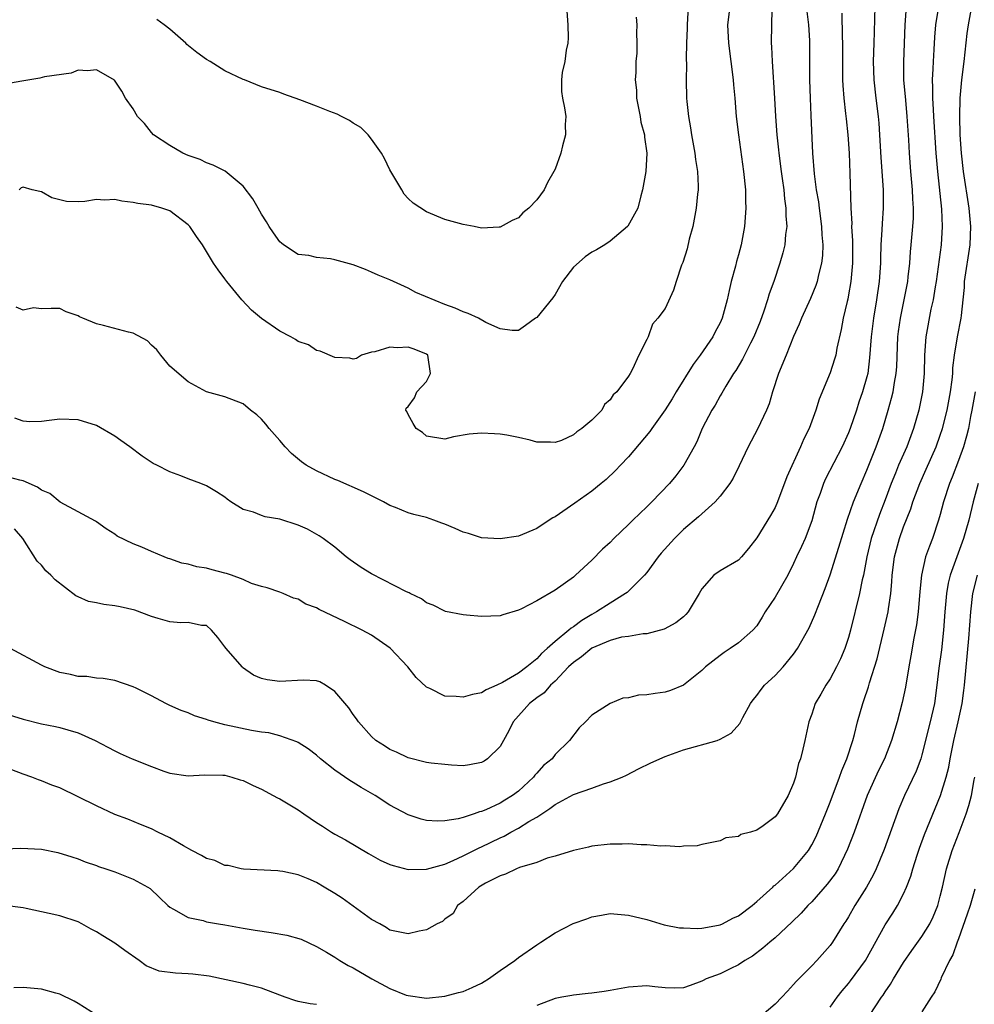
# Model space of a CAD drawing. Units: inches. Extents: x 2553000 to 2556000, y 1551000 to 1554000.
# Drawn here: x 2553355 to 2553459, y 1551112 to 1551220 of the extents above; entities that cross this region are included whole.
import ezdxf

# ---------------------------------------------------------------- set-up
doc = ezdxf.new("R2010")
doc.units = ezdxf.units.IN
doc.header["$MEASUREMENT"] = 0
doc.layers.add('LD25531551_2ft', color=115, linetype='Continuous')

msp = doc.modelspace()

# ---------------------------------------------------------------- linework, layer by layer
at = {"layer": 'LD25531551_2ft'}
for points, elevation in [([(2553353, 1551129.16), (2553354.77, 1551129.23), (2553357, 1551129.12), (2553358.79, 1551128.79), (2553360.31, 1551128.31), (2553361, 1551128.07), (2553361.76, 1551127.76), (2553363, 1551127.34), (2553363.24, 1551127.24), (2553364.02, 1551127), (2553365, 1551126.66), (2553367, 1551125.88), (2553368.61, 1551125), (2553368.84, 1551124.84), (2553369.88, 1551123.88), (2553370.78, 1551123), (2553371, 1551122.81), (2553371.4, 1551122.6), (2553373, 1551121.69), (2553374.65, 1551121.35), (2553375, 1551121.23), (2553376.29, 1551121), (2553377, 1551120.89), (2553378.59, 1551120.59), (2553379, 1551120.54), (2553380.31, 1551120.31), (2553382.06, 1551120.06), (2553383.76, 1551119.76), (2553385.31, 1551119.31), (2553387, 1551118.53), (2553388.1, 1551117.9), (2553389, 1551117.36), (2553389.52, 1551117), (2553390.45, 1551116.45), (2553391, 1551116.22), (2553393.03, 1551115), (2553395, 1551113.96), (2553396.76, 1551113.24), (2553397, 1551113.17), (2553399, 1551112.91), (2553401, 1551113.13), (2553402.47, 1551113.53), (2553403, 1551113.64), (2553403.95, 1551114.05), (2553405, 1551114.53), (2553405.29, 1551114.71), (2553405.73, 1551115), (2553407, 1551115.91), (2553408.62, 1551117), (2553409, 1551117.32), (2553411, 1551118.72), (2553411.47, 1551119), (2553413, 1551120.03), (2553414.97, 1551121.03), (2553416.45, 1551121.55), (2553417, 1551121.77), (2553418.06, 1551121.93), (2553419, 1551122.11), (2553421, 1551121.96), (2553423, 1551121.46), (2553424.9, 1551120.9), (2553426.57, 1551120.57), (2553427, 1551120.56), (2553428.48, 1551120.48), (2553429, 1551120.54), (2553430.84, 1551120.84), (2553431, 1551120.88), (2553431.27, 1551121), (2553432.4, 1551121.6), (2553433, 1551121.86), (2553434.51, 1551123), (2553435, 1551123.42), (2553436.74, 1551125), (2553436.87, 1551125.14), (2553437, 1551125.23), (2553439, 1551127.04), (2553440.63, 1551129), (2553441, 1551129.6), (2553441.47, 1551130.53), (2553442.5, 1551133), (2553443, 1551134.25), (2553444.02, 1551137), (2553444.27, 1551137.73), (2553444.81, 1551139), (2553445.46, 1551141), (2553445.65, 1551141.65), (2553445.99, 1551143), (2553446.55, 1551145), (2553446.67, 1551145.33), (2553447.16, 1551146.84), (2553447.28, 1551147.28), (2553448.11, 1551149.89), (2553448.89, 1551153.11), (2553449.31, 1551155), (2553449.35, 1551155.35), (2553449.61, 1551157), (2553449.72, 1551158.28), (2553449.76, 1551159), (2553450, 1551161), (2553450.54, 1551163), (2553451, 1551164.26), (2553451.78, 1551166.22), (2553452.02, 1551167), (2553452.76, 1551169), (2553453.46, 1551170.54), (2553454.55, 1551173), (2553455, 1551174.27), (2553455.24, 1551175), (2553455.74, 1551177), (2553456.1, 1551179), (2553456.29, 1551180.29), (2553456.36, 1551181), (2553456.38, 1551181.62), (2553456.57, 1551183), (2553456.89, 1551185), (2553457.29, 1551187), (2553457.3, 1551187.3), (2553457.49, 1551189), (2553457.63, 1551190.37), (2553457.65, 1551191), (2553458.28, 1551195), (2553458.35, 1551197), (2553458.17, 1551199), (2553457.54, 1551203), (2553457.3, 1551205), (2553457.16, 1551207), (2553457.12, 1551209), (2553457.19, 1551211), (2553457.37, 1551213), (2553457.62, 1551215), (2553457.95, 1551218.05), (2553458.07, 1551219), (2553458.43, 1551221)], 7438), ([(2553454.81, 1551221), (2553454.49, 1551219), (2553454.37, 1551217.63), (2553454.31, 1551216.31), (2553454.21, 1551215), (2553454.2, 1551214.2), (2553454.12, 1551213), (2553454.17, 1551212.17), (2553454.16, 1551211), (2553454.22, 1551209.78), (2553454.28, 1551209), (2553454.53, 1551205), (2553454.69, 1551203), (2553455.12, 1551198.88), (2553455.22, 1551197), (2553455.11, 1551195), (2553454.54, 1551191), (2553454.43, 1551190.43), (2553454.22, 1551189), (2553453.98, 1551187.98), (2553453.43, 1551185), (2553453.3, 1551183), (2553453.26, 1551181), (2553453.07, 1551179), (2553452.65, 1551177), (2553452.09, 1551175), (2553451.34, 1551173), (2553450.46, 1551171), (2553450.11, 1551170.11), (2553449.64, 1551169), (2553449, 1551167.23), (2553448.37, 1551165.63), (2553447.48, 1551163), (2553447, 1551161), (2553446.62, 1551159), (2553446.5, 1551158.5), (2553446.2, 1551157), (2553445.22, 1551153), (2553445, 1551152.21), (2553444.59, 1551151), (2553444.13, 1551149.87), (2553443.69, 1551149), (2553443, 1551147.72), (2553442.51, 1551147), (2553441.98, 1551146.02), (2553441.38, 1551145), (2553441, 1551143.86), (2553440.66, 1551143), (2553440.22, 1551141), (2553440.03, 1551140.03), (2553439.76, 1551139), (2553439.54, 1551138.46), (2553439.22, 1551137), (2553439, 1551136.33), (2553438.42, 1551135), (2553437.24, 1551133), (2553437, 1551132.68), (2553435.69, 1551131.69), (2553435, 1551131.2), (2553434.32, 1551131), (2553433.27, 1551130.73), (2553433, 1551130.52), (2553431.63, 1551130.37), (2553431, 1551130.04), (2553429, 1551129.64), (2553428.51, 1551129.49), (2553427, 1551129.48), (2553426.6, 1551129.4), (2553425, 1551129.51), (2553424.54, 1551129.46), (2553423, 1551129.62), (2553422.4, 1551129.6), (2553421, 1551129.73), (2553420.31, 1551129.69), (2553419, 1551129.7), (2553417, 1551129.45), (2553416.65, 1551129.35), (2553415, 1551129), (2553413, 1551128.36), (2553412.14, 1551128.14), (2553411, 1551127.68), (2553409.14, 1551127.14), (2553408.8, 1551127), (2553407.6, 1551126.4), (2553407, 1551126.24), (2553405.43, 1551125.43), (2553404.7, 1551125), (2553403, 1551123.45), (2553402.38, 1551123), (2553401.88, 1551122.12), (2553401, 1551121.51), (2553400.73, 1551121.27), (2553400.16, 1551121), (2553399, 1551120.34), (2553398.2, 1551120.2), (2553397, 1551119.91), (2553395, 1551120.32), (2553394.6, 1551120.6), (2553393.89, 1551121), (2553393, 1551121.48), (2553389.79, 1551123.79), (2553389, 1551124.32), (2553387.82, 1551125), (2553387, 1551125.49), (2553386.09, 1551125.91), (2553385, 1551126.34), (2553383.31, 1551126.69), (2553383, 1551126.74), (2553382.76, 1551126.76), (2553379.05, 1551126.95), (2553378.78, 1551127), (2553377.35, 1551127.35), (2553377, 1551127.36), (2553375.9, 1551127.9), (2553375, 1551128.13), (2553374.46, 1551128.46), (2553373.41, 1551129), (2553372.5, 1551129.5), (2553371, 1551130.39), (2553369.7, 1551131), (2553369, 1551131.36), (2553367.82, 1551131.82), (2553366.42, 1551132.42), (2553365, 1551132.93), (2553363, 1551133.86), (2553361, 1551134.85), (2553359, 1551135.82), (2553358.13, 1551136.13), (2553357, 1551136.6), (2553356.69, 1551136.69), (2553355.94, 1551137), (2553355, 1551137.32), (2553353, 1551138.08)], 7436), ([(2553353, 1551143.94), (2553355, 1551143.31), (2553357, 1551142.81), (2553358.52, 1551142.52), (2553359, 1551142.4), (2553359.87, 1551142.13), (2553361, 1551141.83), (2553362.87, 1551141), (2553364.24, 1551140.24), (2553365, 1551139.87), (2553365.58, 1551139.58), (2553366.89, 1551139), (2553369, 1551138.15), (2553370.35, 1551137.65), (2553371, 1551137.44), (2553373, 1551137.12), (2553374.77, 1551137.23), (2553376.79, 1551137.21), (2553377, 1551137.19), (2553377.76, 1551137), (2553378.68, 1551136.68), (2553379, 1551136.61), (2553380.07, 1551136.07), (2553381, 1551135.66), (2553382.26, 1551135), (2553382.73, 1551134.73), (2553383, 1551134.62), (2553385, 1551133.43), (2553385.6, 1551133), (2553387, 1551132.06), (2553387.66, 1551131.66), (2553388.63, 1551131), (2553389, 1551130.77), (2553390.17, 1551130.17), (2553392.68, 1551128.68), (2553393.95, 1551127.95), (2553395, 1551127.47), (2553395.34, 1551127.34), (2553397, 1551126.92), (2553399, 1551126.96), (2553401, 1551127.52), (2553401.89, 1551127.89), (2553403, 1551128.4), (2553404.72, 1551129.28), (2553405, 1551129.39), (2553407, 1551130.37), (2553407.44, 1551130.56), (2553408.19, 1551131), (2553409, 1551131.44), (2553410.16, 1551132.16), (2553411, 1551132.64), (2553412.44, 1551133.56), (2553413, 1551134), (2553415, 1551135.08), (2553417, 1551135.79), (2553418.27, 1551136.27), (2553419, 1551136.47), (2553420.31, 1551137), (2553420.79, 1551137.21), (2553422.1, 1551137.9), (2553423.44, 1551138.56), (2553425, 1551139.23), (2553427, 1551139.97), (2553430.68, 1551141), (2553431, 1551141.11), (2553432.21, 1551141.79), (2553433.15, 1551142.85), (2553433.48, 1551143.48), (2553434.32, 1551145), (2553434.6, 1551145.4), (2553435, 1551145.89), (2553435.47, 1551146.53), (2553435.85, 1551147), (2553437, 1551148.06), (2553437.86, 1551149), (2553439, 1551150.4), (2553439.44, 1551151), (2553440.72, 1551153.28), (2553441.33, 1551154.67), (2553441.71, 1551155.71), (2553442.46, 1551157.54), (2553443, 1551159.05), (2553443.96, 1551162.04), (2553444.88, 1551165.12), (2553445.53, 1551167), (2553446.36, 1551169), (2553447, 1551170.44), (2553448.01, 1551173), (2553448.73, 1551175), (2553449.33, 1551177), (2553449.7, 1551178.3), (2553449.86, 1551179), (2553450, 1551180), (2553450.19, 1551181), (2553450.25, 1551181.75), (2553450.39, 1551185), (2553450.45, 1551185.55), (2553450.65, 1551187), (2553451.07, 1551189), (2553451.45, 1551191), (2553451.51, 1551191.51), (2553451.67, 1551193), (2553451.76, 1551194.24), (2553451.84, 1551195), (2553452.02, 1551197), (2553452.08, 1551197.92), (2553452.09, 1551199), (2553452.02, 1551200.02), (2553451.98, 1551201), (2553451.78, 1551203), (2553451.63, 1551205), (2553451.56, 1551206.44), (2553451.4, 1551209), (2553451.23, 1551210.77), (2553451.04, 1551213), (2553451.03, 1551214.97), (2553451.17, 1551219), (2553451.31, 1551221)], 7434), ([(2553447.88, 1551221), (2553447.78, 1551218.22), (2553447.77, 1551217), (2553447.7, 1551215), (2553447.75, 1551213), (2553447.96, 1551211), (2553448.22, 1551209), (2553448.29, 1551208.29), (2553448.39, 1551207), (2553448.53, 1551204.53), (2553448.76, 1551201), (2553448.78, 1551199), (2553448.65, 1551197.35), (2553448.63, 1551196.63), (2553448.52, 1551195), (2553448.48, 1551193.52), (2553448.48, 1551193), (2553448.34, 1551191), (2553448.04, 1551189), (2553447.71, 1551187), (2553447.47, 1551185), (2553447.3, 1551182.7), (2553447.09, 1551181), (2553447, 1551180.64), (2553446.53, 1551179), (2553446.14, 1551177.86), (2553445.87, 1551177), (2553445.19, 1551175), (2553445, 1551174.53), (2553444.3, 1551173), (2553442.5, 1551169.5), (2553442.27, 1551169), (2553441.89, 1551167.89), (2553441.56, 1551167), (2553441, 1551164.92), (2553440.26, 1551163), (2553439.87, 1551162.13), (2553439.33, 1551161), (2553439, 1551160.28), (2553438.37, 1551159), (2553437, 1551156.61), (2553435.92, 1551155), (2553435.59, 1551154.41), (2553435, 1551153.49), (2553434.58, 1551153), (2553433, 1551151.63), (2553432.11, 1551151), (2553431.43, 1551150.57), (2553431, 1551150.26), (2553429.39, 1551149), (2553429, 1551148.62), (2553427, 1551147.01), (2553425.58, 1551146.43), (2553425, 1551146.26), (2553423.9, 1551146.1), (2553423, 1551145.95), (2553422.09, 1551145.91), (2553421, 1551145.64), (2553420.41, 1551145.59), (2553419, 1551145), (2553417, 1551143.73), (2553416.31, 1551143), (2553415.62, 1551142.38), (2553414.57, 1551141), (2553413, 1551139.46), (2553412.67, 1551139), (2553411.75, 1551138.25), (2553411, 1551137.43), (2553410.8, 1551137.2), (2553410.66, 1551137), (2553409, 1551135.47), (2553408.38, 1551135), (2553407.53, 1551134.47), (2553407, 1551134.16), (2553405.44, 1551133.44), (2553405, 1551133.26), (2553404.78, 1551133.22), (2553404.2, 1551133), (2553403, 1551132.6), (2553402.44, 1551132.44), (2553401, 1551132.23), (2553400.18, 1551132.18), (2553399, 1551132.28), (2553398.41, 1551132.41), (2553397, 1551132.87), (2553395, 1551133.95), (2553393.39, 1551135), (2553391.85, 1551135.85), (2553391, 1551136.4), (2553390.61, 1551136.61), (2553389, 1551137.76), (2553387.44, 1551139), (2553387, 1551139.4), (2553386.08, 1551140.08), (2553385, 1551140.78), (2553384.85, 1551140.85), (2553383, 1551141.49), (2553381.81, 1551141.81), (2553381, 1551141.9), (2553379.92, 1551142.08), (2553377, 1551142.7), (2553375.81, 1551143), (2553375.19, 1551143.19), (2553375, 1551143.28), (2553373.68, 1551143.68), (2553373, 1551144), (2553372.24, 1551144.24), (2553371, 1551144.78), (2553370.56, 1551145), (2553369, 1551145.84), (2553367.33, 1551146.67), (2553367, 1551146.85), (2553365, 1551147.54), (2553363.74, 1551147.74), (2553363, 1551147.79), (2553361.95, 1551147.95), (2553361, 1551147.96), (2553360.18, 1551148.18), (2553359, 1551148.39), (2553357.39, 1551149), (2553357, 1551149.18), (2553353.62, 1551151)], 7432), ([(2553432.06, 1551221), (2553431.8, 1551219), (2553431.9, 1551217), (2553432.43, 1551213), (2553432.46, 1551212.46), (2553432.61, 1551211), (2553432.76, 1551209), (2553432.99, 1551207), (2553433.56, 1551203), (2553433.75, 1551201), (2553433.77, 1551199.77), (2553433.81, 1551199), (2553433.67, 1551197), (2553433.3, 1551195), (2553433, 1551193.91), (2553432.79, 1551193.21), (2553432.67, 1551192.67), (2553432.21, 1551191), (2553431.98, 1551190.02), (2553431.78, 1551189), (2553431.23, 1551187), (2553431, 1551186.52), (2553430.47, 1551185.53), (2553430.2, 1551185), (2553428.82, 1551183), (2553428.05, 1551181.95), (2553426.2, 1551179), (2553425.77, 1551178.23), (2553425, 1551177.02), (2553423.55, 1551175), (2553423.33, 1551174.67), (2553421, 1551171.91), (2553420.15, 1551171), (2553419.59, 1551170.41), (2553418.56, 1551169.44), (2553418.03, 1551169), (2553417, 1551168.16), (2553415.16, 1551166.84), (2553413, 1551165.37), (2553412.76, 1551165.24), (2553412.37, 1551165), (2553411, 1551164.08), (2553409, 1551163.27), (2553407, 1551162.95), (2553405, 1551163.09), (2553403.55, 1551163.55), (2553403, 1551163.69), (2553402.1, 1551164.1), (2553401, 1551164.55), (2553400.66, 1551164.66), (2553399.79, 1551165), (2553399, 1551165.28), (2553397.6, 1551165.6), (2553397, 1551165.81), (2553395.62, 1551166.38), (2553395, 1551166.59), (2553394.28, 1551167), (2553393.43, 1551167.43), (2553393, 1551167.64), (2553392.1, 1551168.1), (2553389.31, 1551169.31), (2553389, 1551169.43), (2553387, 1551170.36), (2553385.88, 1551171), (2553385.35, 1551171.36), (2553384.25, 1551172.25), (2553383.56, 1551173), (2553383, 1551173.67), (2553381.82, 1551175), (2553381.47, 1551175.47), (2553381, 1551176.02), (2553380.48, 1551176.48), (2553379.78, 1551177), (2553379, 1551177.69), (2553377, 1551178.46), (2553375, 1551178.97), (2553373, 1551180.08), (2553371, 1551181.79), (2553370.02, 1551183), (2553369.58, 1551183.58), (2553369, 1551184.09), (2553368.55, 1551184.55), (2553367, 1551185.38), (2553366.51, 1551185.49), (2553363.77, 1551186.23), (2553363, 1551186.4), (2553361.5, 1551187), (2553361.17, 1551187.17), (2553361, 1551187.27), (2553359.71, 1551187.71), (2553359, 1551188.06), (2553358.07, 1551188.07), (2553357, 1551188.02), (2553356.14, 1551188.14), (2553355, 1551187.89), (2553354.23, 1551188.23)], 7424), ([(2553427.53, 1551221), (2553427.39, 1551219), (2553427.39, 1551218.61), (2553427.33, 1551217), (2553427.28, 1551215.28), (2553427.32, 1551214.68), (2553427.3, 1551213), (2553427.34, 1551211), (2553427.36, 1551210.64), (2553427.54, 1551209), (2553427.78, 1551207.78), (2553427.89, 1551207), (2553428.26, 1551205), (2553428.32, 1551204.32), (2553428.53, 1551203), (2553428.6, 1551201.4), (2553428.59, 1551201), (2553428.53, 1551200.53), (2553428.38, 1551199), (2553428.18, 1551197.82), (2553428.01, 1551197), (2553427.64, 1551195.64), (2553427.41, 1551194.59), (2553426.93, 1551193.07), (2553426.8, 1551192.8), (2553426.19, 1551191), (2553425.92, 1551190.08), (2553425, 1551188.08), (2553424.22, 1551187), (2553423.64, 1551186.36), (2553423.14, 1551185), (2553423, 1551184.7), (2553422.14, 1551183), (2553421.46, 1551181.46), (2553421.19, 1551181), (2553421, 1551180.71), (2553419.73, 1551179), (2553419.33, 1551178.67), (2553419, 1551178.13), (2553418.41, 1551177.59), (2553418.1, 1551177), (2553417, 1551175.89), (2553415.93, 1551175), (2553415.36, 1551174.64), (2553415, 1551174.3), (2553413.7, 1551173.7), (2553413, 1551173.45), (2553412.49, 1551173.51), (2553411, 1551173.5), (2553410.29, 1551173.71), (2553409, 1551174.01), (2553407.75, 1551174.25), (2553407, 1551174.38), (2553406.4, 1551174.4), (2553405, 1551174.5), (2553403.62, 1551174.38), (2553401.92, 1551174.08), (2553401, 1551173.83), (2553399, 1551174.17), (2553398.54, 1551174.54), (2553397.87, 1551175), (2553397.53, 1551175.53), (2553397, 1551176.5), (2553396.85, 1551176.85), (2553396.72, 1551177), (2553396.78, 1551177.22), (2553397, 1551177.4), (2553397.66, 1551178.34), (2553397.94, 1551179), (2553399, 1551180.13), (2553399.44, 1551181), (2553399.14, 1551183), (2553399, 1551183.11), (2553397.63, 1551183.63), (2553397, 1551183.84), (2553395.8, 1551183.8), (2553395, 1551183.86), (2553393.36, 1551183.36), (2553393, 1551183.31), (2553391.89, 1551183), (2553391.37, 1551182.63), (2553391, 1551182.53), (2553390.64, 1551182.64), (2553389, 1551182.74), (2553387.41, 1551183.41), (2553387, 1551183.49), (2553386.12, 1551184.12), (2553385, 1551184.46), (2553384.7, 1551184.7), (2553384.19, 1551185), (2553383, 1551185.6), (2553381, 1551186.98), (2553379.9, 1551187.9), (2553378.85, 1551189), (2553377.22, 1551191), (2553377, 1551191.31), (2553376.27, 1551192.27), (2553375.78, 1551193), (2553375, 1551194.27), (2553374.57, 1551195), (2553373.92, 1551195.92), (2553373.18, 1551197), (2553373, 1551197.18), (2553371, 1551198.7), (2553370.13, 1551199), (2553369, 1551199.33), (2553367.51, 1551199.51), (2553367, 1551199.63), (2553365.76, 1551199.76), (2553365, 1551199.94), (2553363.88, 1551199.88), (2553363, 1551199.94), (2553361.72, 1551199.72), (2553361, 1551199.69), (2553359.73, 1551199.73), (2553359, 1551199.91), (2553358.15, 1551200.15), (2553357, 1551200.8), (2553356.81, 1551200.81), (2553355.98, 1551201), (2553355, 1551201.28), (2553354.79, 1551201.21), (2553354.56, 1551201)], 7422), ([(2553414.26, 1551221), (2553414.41, 1551219), (2553414.44, 1551217.56), (2553414.4, 1551217), (2553414.22, 1551216.22), (2553414.06, 1551215), (2553413.79, 1551213.79), (2553413.71, 1551213), (2553413.71, 1551211.71), (2553413.82, 1551211), (2553414.05, 1551209.95), (2553414.17, 1551209), (2553414.12, 1551208.12), (2553414.13, 1551207), (2553413.81, 1551205.81), (2553413.63, 1551205), (2553413, 1551203.26), (2553412.88, 1551203), (2553412.19, 1551201.81), (2553411.8, 1551201), (2553411, 1551199.9), (2553410.14, 1551199), (2553409.5, 1551198.5), (2553409, 1551197.94), (2553408.33, 1551197.67), (2553407, 1551196.93), (2553406.92, 1551196.92), (2553405, 1551196.82), (2553404.2, 1551197), (2553403, 1551197.22), (2553401, 1551197.78), (2553399, 1551198.59), (2553397.55, 1551199.55), (2553397, 1551200.06), (2553396.54, 1551200.54), (2553396.29, 1551201), (2553395, 1551203.2), (2553394.41, 1551204.41), (2553394.08, 1551205), (2553393, 1551206.53), (2553392.61, 1551207), (2553391.81, 1551207.81), (2553391, 1551208.28), (2553390.58, 1551208.58), (2553389.71, 1551209), (2553389.24, 1551209.24), (2553388.46, 1551209.54), (2553387, 1551210.13), (2553385.18, 1551210.82), (2553383.42, 1551211.42), (2553383, 1551211.6), (2553381, 1551212.24), (2553379.13, 1551213), (2553379, 1551213.04), (2553377, 1551213.99), (2553375.4, 1551215), (2553375, 1551215.23), (2553373.96, 1551215.96), (2553372.86, 1551216.86), (2553372.73, 1551217), (2553371, 1551218.52), (2553370.38, 1551219), (2553369.59, 1551219.59)], 7418), ([(2553440.46, 1551220.46), (2553440.64, 1551219), (2553440.73, 1551217.27), (2553440.74, 1551213), (2553440.81, 1551211), (2553440.9, 1551209.1), (2553441.06, 1551205), (2553441.24, 1551202.76), (2553441.47, 1551201), (2553441.71, 1551199.71), (2553441.79, 1551199), (2553442.07, 1551197), (2553442.1, 1551196.1), (2553442.21, 1551195), (2553442.16, 1551193.84), (2553442.06, 1551193), (2553441.73, 1551191.73), (2553441.57, 1551191), (2553441.43, 1551190.57), (2553440.85, 1551189.15), (2553439.86, 1551187), (2553439.63, 1551186.37), (2553439, 1551185.03), (2553438.19, 1551183), (2553437.35, 1551181), (2553436.71, 1551179), (2553436.33, 1551177.67), (2553436.06, 1551177), (2553435.08, 1551174.92), (2553434.07, 1551173), (2553433.09, 1551170.91), (2553432.42, 1551169.58), (2553432.07, 1551169), (2553431, 1551167.61), (2553430.45, 1551167), (2553428.63, 1551165.37), (2553427, 1551163.97), (2553426.02, 1551163), (2553424.59, 1551161.41), (2553424.26, 1551161), (2553423, 1551159.31), (2553422.74, 1551159), (2553420.87, 1551157.13), (2553420.7, 1551157), (2553419, 1551155.97), (2553417.53, 1551155), (2553417, 1551154.71), (2553415.92, 1551154.08), (2553415, 1551153.37), (2553414.76, 1551153.24), (2553414.52, 1551153), (2553413, 1551151.77), (2553412.15, 1551151), (2553411.53, 1551150.47), (2553411, 1551149.88), (2553409.91, 1551149), (2553409, 1551148.32), (2553407.29, 1551147.29), (2553406.67, 1551147), (2553405.48, 1551146.52), (2553405, 1551146.19), (2553404.01, 1551145.99), (2553403, 1551145.69), (2553402.23, 1551145.77), (2553401, 1551145.82), (2553399.34, 1551146.66), (2553399, 1551146.79), (2553397.85, 1551147.85), (2553396.95, 1551149), (2553395.04, 1551151.04), (2553393, 1551152.45), (2553391.98, 1551153), (2553390.04, 1551153.96), (2553387.27, 1551155.27), (2553387, 1551155.45), (2553385.84, 1551155.84), (2553385, 1551156.4), (2553384.48, 1551156.48), (2553383.37, 1551157), (2553383, 1551157.14), (2553381.61, 1551157.61), (2553381, 1551157.76), (2553379.91, 1551158.09), (2553379, 1551158.53), (2553377.73, 1551159), (2553377.18, 1551159.18), (2553377, 1551159.21), (2553375.6, 1551159.6), (2553375, 1551159.75), (2553373.93, 1551159.93), (2553373, 1551160.2), (2553372.3, 1551160.3), (2553371, 1551160.78), (2553370.82, 1551160.82), (2553370.37, 1551161), (2553369, 1551161.58), (2553367.94, 1551162.06), (2553367, 1551162.42), (2553365.26, 1551163.26), (2553365, 1551163.46), (2553364.07, 1551164.07), (2553363, 1551164.82), (2553362.9, 1551164.9), (2553361, 1551165.89), (2553359.04, 1551166.96), (2553357.9, 1551167.9), (2553357, 1551168.26), (2553356.58, 1551168.58), (2553355, 1551169.29), (2553354.65, 1551169.35), (2553353, 1551169.79)], 7428), ([(2553444.26, 1551220.26), (2553444.32, 1551217.68), (2553444.35, 1551217), (2553444.33, 1551215), (2553444.34, 1551213), (2553444.37, 1551212.37), (2553444.48, 1551211), (2553444.68, 1551209.32), (2553444.73, 1551208.73), (2553444.92, 1551207), (2553445.06, 1551205), (2553445.16, 1551202.84), (2553445.26, 1551199), (2553445.35, 1551197.35), (2553445.34, 1551197), (2553445.45, 1551195.45), (2553445.45, 1551193), (2553445.25, 1551191), (2553445, 1551189.56), (2553444.91, 1551189.09), (2553444.84, 1551188.84), (2553444.43, 1551187), (2553444.21, 1551185.79), (2553443.73, 1551183.73), (2553443.6, 1551183), (2553443.47, 1551182.53), (2553443, 1551181.07), (2553441.81, 1551178.19), (2553441.45, 1551177), (2553440.71, 1551175), (2553440.13, 1551173.87), (2553439.77, 1551173), (2553438.26, 1551169.74), (2553437.27, 1551167), (2553437, 1551166.39), (2553436.49, 1551165.51), (2553435, 1551163.09), (2553434.1, 1551161.9), (2553433.33, 1551161), (2553433, 1551160.65), (2553431, 1551159.47), (2553430.32, 1551159), (2553429, 1551157.52), (2553428.71, 1551157), (2553427.53, 1551155), (2553427.27, 1551154.73), (2553427, 1551154.48), (2553426.18, 1551153.82), (2553424.9, 1551153.1), (2553423, 1551152.6), (2553422.6, 1551152.6), (2553421, 1551152.33), (2553420.23, 1551152.23), (2553419, 1551151.89), (2553417, 1551151.03), (2553415.9, 1551150.1), (2553415, 1551149.49), (2553414.48, 1551149), (2553413, 1551147.46), (2553412.51, 1551147), (2553411.81, 1551146.19), (2553411, 1551145.63), (2553410.21, 1551145), (2553408.44, 1551143), (2553407.98, 1551142.02), (2553407.37, 1551141), (2553407, 1551140.33), (2553405.64, 1551139), (2553405.26, 1551138.74), (2553405, 1551138.59), (2553403.66, 1551138.34), (2553403, 1551138.23), (2553401.71, 1551138.29), (2553401, 1551138.35), (2553399.48, 1551138.52), (2553399, 1551138.6), (2553397, 1551139.08), (2553395.71, 1551139.71), (2553395, 1551140.01), (2553394.4, 1551140.4), (2553393.46, 1551141), (2553393, 1551141.41), (2553391.57, 1551143), (2553391.36, 1551143.36), (2553391, 1551143.8), (2553390.53, 1551144.53), (2553389, 1551146.34), (2553387.99, 1551147), (2553387.37, 1551147.37), (2553387, 1551147.47), (2553385.57, 1551147.57), (2553383, 1551147.41), (2553381.6, 1551147.6), (2553381, 1551147.75), (2553380.12, 1551148.12), (2553378.94, 1551148.94), (2553378.88, 1551149), (2553377.13, 1551151), (2553377, 1551151.2), (2553376.22, 1551152.22), (2553375.55, 1551153), (2553375, 1551153.5), (2553374.47, 1551153.53), (2553373, 1551153.84), (2553372.19, 1551153.81), (2553371, 1551153.91), (2553369.73, 1551154.27), (2553369, 1551154.49), (2553367.19, 1551155.19), (2553365.57, 1551155.57), (2553365, 1551155.67), (2553363.82, 1551155.82), (2553363, 1551156), (2553362.14, 1551156.14), (2553361, 1551156.65), (2553360.74, 1551156.74), (2553358.49, 1551158.49), (2553358.03, 1551159), (2553357.49, 1551159.49), (2553357, 1551160.09), (2553356.53, 1551160.53), (2553354.96, 1551163), (2553354.07, 1551164.07)], 7430), ([(2553436.62, 1551220.62), (2553436.59, 1551219), (2553436.57, 1551217), (2553436.61, 1551216.61), (2553436.66, 1551215), (2553436.94, 1551211), (2553437.04, 1551209), (2553437.17, 1551207), (2553437.36, 1551205.36), (2553437.39, 1551205), (2553437.65, 1551203), (2553437.77, 1551202.23), (2553437.93, 1551201), (2553438.01, 1551200.01), (2553438.17, 1551199), (2553438.16, 1551198.16), (2553438.26, 1551197), (2553438.12, 1551196.12), (2553438.04, 1551195), (2553437.85, 1551194.15), (2553437.52, 1551193), (2553436.85, 1551191), (2553436.34, 1551189.66), (2553436.17, 1551189), (2553435.77, 1551187.77), (2553435.35, 1551186.65), (2553434.68, 1551185), (2553434.3, 1551184.3), (2553433.64, 1551183), (2553433.44, 1551182.56), (2553432.7, 1551181.3), (2553432.47, 1551181), (2553431.62, 1551179.62), (2553431.17, 1551178.83), (2553431, 1551178.55), (2553430.45, 1551177.55), (2553430.09, 1551177), (2553429.05, 1551175), (2553428.46, 1551173.54), (2553428.17, 1551173), (2553427.06, 1551171), (2553426.16, 1551169.84), (2553425.47, 1551169), (2553423.56, 1551167), (2553423, 1551166.44), (2553421.48, 1551165), (2553421, 1551164.51), (2553419.41, 1551163), (2553419, 1551162.58), (2553418.18, 1551161.82), (2553417, 1551160.65), (2553415.24, 1551159), (2553415, 1551158.8), (2553413, 1551157.37), (2553411, 1551156.22), (2553409.35, 1551155.35), (2553409, 1551155.19), (2553407.32, 1551154.68), (2553407, 1551154.57), (2553405, 1551154.49), (2553403.34, 1551154.66), (2553403, 1551154.67), (2553401.06, 1551155.06), (2553401, 1551155.08), (2553399.73, 1551155.73), (2553399, 1551155.99), (2553398.44, 1551156.44), (2553397.21, 1551157), (2553397.08, 1551157.08), (2553396.82, 1551157.18), (2553393, 1551159.14), (2553391.85, 1551159.85), (2553390.67, 1551160.67), (2553390.24, 1551161), (2553389, 1551162.04), (2553387.72, 1551163), (2553387.3, 1551163.3), (2553386.01, 1551164.01), (2553385, 1551164.47), (2553383, 1551165.11), (2553381.38, 1551165.38), (2553381, 1551165.52), (2553380.13, 1551165.87), (2553379, 1551166.17), (2553377.64, 1551167), (2553377.27, 1551167.27), (2553377, 1551167.49), (2553376.09, 1551168.09), (2553375, 1551168.75), (2553374.38, 1551169), (2553373, 1551169.5), (2553372.19, 1551169.82), (2553371, 1551170.25), (2553369.58, 1551171), (2553369.19, 1551171.19), (2553367.98, 1551171.98), (2553366.65, 1551173), (2553365.67, 1551173.67), (2553365, 1551174.14), (2553363, 1551175.3), (2553361, 1551175.94), (2553359, 1551176), (2553357.86, 1551175.86), (2553357, 1551175.76), (2553355.73, 1551175.73), (2553355, 1551175.8), (2553354.1, 1551176.1)], 7426), ([(2553421.84, 1551219.84), (2553421.91, 1551219), (2553421.88, 1551218.12), (2553421.92, 1551217), (2553421.91, 1551215.91), (2553421.81, 1551215), (2553421.81, 1551213.81), (2553421.72, 1551213), (2553421.87, 1551211.87), (2553421.88, 1551211), (2553422.28, 1551209), (2553422.37, 1551208.37), (2553422.75, 1551207), (2553422.75, 1551206.75), (2553423.02, 1551205), (2553422.89, 1551203), (2553422.54, 1551201), (2553422.35, 1551200.35), (2553422.01, 1551199), (2553420.95, 1551197.05), (2553420.9, 1551197), (2553419, 1551195.42), (2553418.43, 1551195), (2553417.52, 1551194.48), (2553417, 1551194.2), (2553416.28, 1551193.72), (2553415, 1551192.58), (2553413.81, 1551191), (2553413, 1551189.61), (2553412.75, 1551189.25), (2553411, 1551187.08), (2553410.86, 1551187), (2553409.79, 1551186.21), (2553409, 1551185.68), (2553408.32, 1551185.68), (2553407, 1551185.84), (2553405.46, 1551186.54), (2553404.66, 1551187), (2553403.54, 1551187.54), (2553403, 1551187.69), (2553402.12, 1551188.12), (2553401, 1551188.52), (2553397.83, 1551189.83), (2553397, 1551190.28), (2553395, 1551191.21), (2553393.72, 1551191.72), (2553393, 1551192.04), (2553392.32, 1551192.32), (2553391, 1551192.84), (2553389, 1551193.37), (2553388.53, 1551193.47), (2553387, 1551193.62), (2553386.15, 1551193.85), (2553385, 1551193.97), (2553383.4, 1551195), (2553383.18, 1551195.18), (2553383, 1551195.35), (2553382.31, 1551196.31), (2553381.83, 1551197), (2553381.54, 1551197.53), (2553381, 1551198.37), (2553380.63, 1551199), (2553380.04, 1551200.04), (2553379, 1551201.4), (2553377.04, 1551203.04), (2553375.71, 1551203.71), (2553375, 1551203.94), (2553374.3, 1551204.3), (2553373, 1551204.75), (2553372.43, 1551205), (2553371, 1551205.82), (2553369.23, 1551207), (2553369, 1551207.26), (2553368.25, 1551208.25), (2553367.49, 1551209), (2553367, 1551209.84), (2553366.17, 1551211), (2553365.76, 1551211.76), (2553364.97, 1551212.97), (2553363, 1551214.09), (2553362.01, 1551213.99), (2553361, 1551214.05), (2553360.26, 1551213.74), (2553357.32, 1551213.32), (2553356.83, 1551213.17), (2553354.86, 1551212.86), (2553353, 1551212.54)], 7420), ([(2553458.81, 1551179), (2553458.45, 1551177), (2553458.31, 1551176.31), (2553458.07, 1551175), (2553457.86, 1551174.14), (2553457.53, 1551173), (2553457, 1551171.49), (2553456.31, 1551169.69), (2553456.02, 1551169), (2553455.37, 1551167), (2553455, 1551165.61), (2553454.82, 1551165), (2553454.15, 1551163), (2553453.82, 1551162.18), (2553453.41, 1551161), (2553452.96, 1551159), (2553452.78, 1551157.22), (2553452.58, 1551155), (2553452.4, 1551153.6), (2553452.12, 1551152.12), (2553451.8, 1551150.2), (2553451.57, 1551149), (2553451.2, 1551146.8), (2553450.86, 1551145.14), (2553450.29, 1551143), (2553449.69, 1551141), (2553448.91, 1551139), (2553448.27, 1551137.73), (2553447.05, 1551135), (2553445.6, 1551131), (2553444.88, 1551129.12), (2553443.87, 1551127), (2553443.54, 1551126.45), (2553442.68, 1551125.32), (2553441, 1551123.41), (2553440.58, 1551123), (2553439.84, 1551122.16), (2553438.82, 1551121.18), (2553437, 1551119.49), (2553436.41, 1551119), (2553435.67, 1551118.33), (2553434.53, 1551117.47), (2553433.69, 1551117), (2553433, 1551116.52), (2553432.11, 1551116.11), (2553431, 1551115.56), (2553429.49, 1551115), (2553429.16, 1551114.84), (2553429, 1551114.75), (2553427.72, 1551114.28), (2553427, 1551114.04), (2553426.02, 1551113.98), (2553425, 1551114.03), (2553423.87, 1551114.13), (2553423, 1551114.24), (2553421, 1551114.11), (2553419, 1551113.73), (2553418.37, 1551113.63), (2553417, 1551113.45), (2553416.61, 1551113.39), (2553415, 1551113.23), (2553414.82, 1551113.18), (2553413.74, 1551113), (2553413, 1551112.85), (2553411, 1551112.09)], 7440), ([(2553459.12, 1551169), (2553458.58, 1551167), (2553458.11, 1551165), (2553457.55, 1551163), (2553456.08, 1551159), (2553455.87, 1551158.13), (2553455.67, 1551157), (2553455.49, 1551155), (2553455.34, 1551153), (2553455.12, 1551150.88), (2553454.85, 1551148.85), (2553454.64, 1551147), (2553454.37, 1551145), (2553453.91, 1551143), (2553453, 1551139.42), (2553452.87, 1551139), (2553452.36, 1551137.64), (2553451.1, 1551135), (2553450.47, 1551133.53), (2553448.89, 1551129.11), (2553448.03, 1551127), (2553447.69, 1551126.31), (2553446.96, 1551125), (2553445.7, 1551123), (2553445, 1551121.78), (2553444.7, 1551121.3), (2553444.5, 1551121), (2553443.27, 1551119), (2553443, 1551118.63), (2553441.55, 1551117), (2553441, 1551116.42), (2553439.28, 1551114.72), (2553439, 1551114.38), (2553438.33, 1551113.67), (2553437.73, 1551113), (2553437, 1551112.23), (2553435.56, 1551111)], 7442), ([(2553443, 1551111.92), (2553443.76, 1551113), (2553444.3, 1551113.7), (2553445, 1551114.51), (2553445.22, 1551114.78), (2553446.84, 1551117), (2553449, 1551120.89), (2553449.84, 1551122.16), (2553450.35, 1551123), (2553451, 1551124.26), (2553451.33, 1551125), (2553451.79, 1551126.21), (2553452.01, 1551127), (2553452.48, 1551128.48), (2553452.74, 1551129.26), (2553453.28, 1551130.72), (2553455.01, 1551134.99), (2553455.66, 1551137), (2553455.93, 1551138.07), (2553456.09, 1551139), (2553456.48, 1551141), (2553456.97, 1551143), (2553457.39, 1551145), (2553457.56, 1551146.44), (2553457.64, 1551147), (2553458.1, 1551152.1), (2553458.32, 1551155), (2553458.56, 1551157), (2553459.06, 1551159)], 7444), ([(2553447.29, 1551111), (2553448.61, 1551113), (2553448.78, 1551113.22), (2553449, 1551113.57), (2553449.58, 1551114.42), (2553449.89, 1551115), (2553451, 1551116.78), (2553451.9, 1551118.1), (2553453, 1551119.63), (2553453.85, 1551121), (2553454.22, 1551121.78), (2553454.73, 1551123), (2553455, 1551124.02), (2553455.24, 1551125), (2553455.69, 1551127), (2553456.3, 1551129), (2553457.06, 1551130.94), (2553457.82, 1551133), (2553458.11, 1551133.89), (2553458.41, 1551135), (2553458.71, 1551136.71), (2553458.78, 1551137)], 7446), ([(2553458.78, 1551124.78), (2553458.26, 1551123), (2553457.95, 1551122.05), (2553457, 1551119.37), (2553456.84, 1551119), (2553456.39, 1551117.61), (2553456.01, 1551117), (2553455.11, 1551115.11), (2553455.05, 1551114.95), (2553454.42, 1551113.58), (2553454.02, 1551113), (2553453, 1551111.41)], 7448), ([(2553387, 1551112.21), (2553386.29, 1551112.29), (2553385, 1551112.54), (2553384.63, 1551112.63), (2553383.59, 1551113), (2553383, 1551113.22), (2553381, 1551114), (2553379.69, 1551114.31), (2553379, 1551114.5), (2553375.3, 1551115.3), (2553373.52, 1551115.52), (2553373, 1551115.56), (2553371.61, 1551115.61), (2553369.85, 1551115.85), (2553368.43, 1551116.43), (2553367.64, 1551117), (2553366.08, 1551118.08), (2553365, 1551118.89), (2553363.69, 1551119.69), (2553363, 1551120.14), (2553362.43, 1551120.43), (2553361.42, 1551121), (2553361, 1551121.2), (2553359, 1551121.86), (2553357.86, 1551122.14), (2553357, 1551122.31), (2553355.32, 1551122.68), (2553355, 1551122.73), (2553353, 1551122.99)], 7440), ([(2553363.09, 1551111), (2553361, 1551112.33), (2553360.56, 1551112.56), (2553359, 1551113.32), (2553358.57, 1551113.43), (2553357, 1551113.89), (2553355, 1551114.05), (2553353.98, 1551114.02)], 7442)]:
    msp.add_lwpolyline(points, dxfattribs=dict(at, elevation=elevation))

doc.saveas('drawing.dxf')
